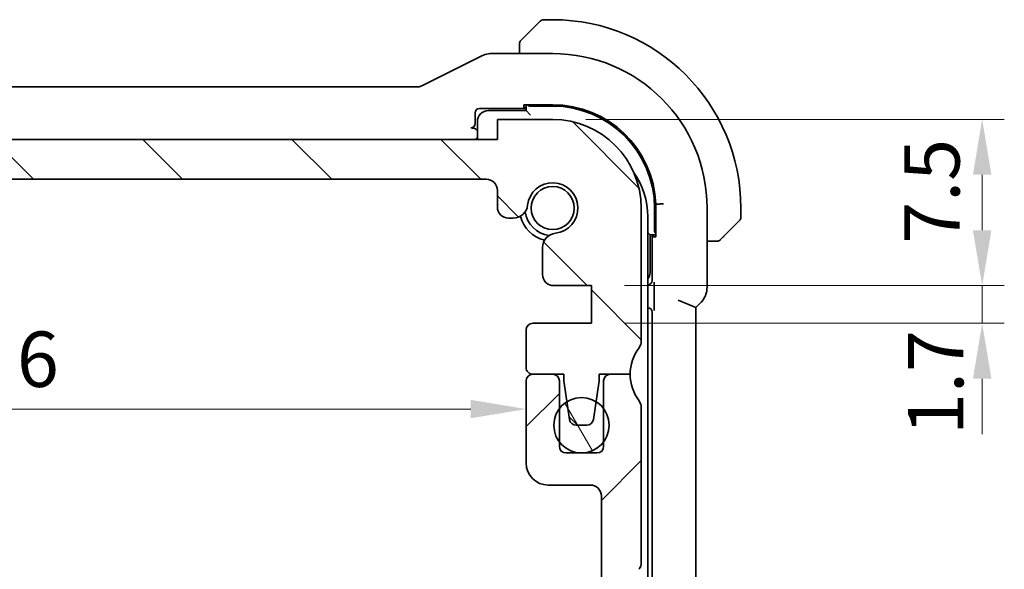
# Model space of a CAD drawing. Units: millimetres. Extents: x 0 to 2190, y 0 to 422.
# Drawn here: x 668 to 713, y 85 to 110 of the extents above; entities that cross this region are included whole.
import ezdxf

# ---------------------------------------------------------------- set-up
doc = ezdxf.new("R2010")
doc.units = ezdxf.units.MM
doc.layers.get('Defpoints').update_dxf_attribs({"lineweight": 25})
doc.layers.add('Dimension (ISO)', color=7, linetype='Continuous', lineweight=18)
doc.layers.add('Visible (ISO)', color=7, linetype='Continuous', lineweight=35)
doc.layers.add('Hatch (ISO)', color=1, linetype='Continuous', lineweight=18, true_color=0xff0000)
doc.styles.add('Note Text (TK)', font='MS PGothic.ttf')
doc.dimstyles.new('Default - Method 1b (TK)', dxfattribs={"dimtxt": 2.5, "dimasz": 2.5, "dimexe": 1, "dimexo": 1.5, "dimgap": 1, "dimtad": 1, "dimtoh": 1, "dimrnd": 1e-08, "dimdsep": 46, "dimtxsty": 'Note Text (TK)', "dimcen": 0.09, "dimdle": 5, "dimclrd": 100, "dimclre": 100, "dimclrt": 7, "dimadec": 1, "dimazin": 1, "dimtfac": 1, "dimtmove": 0, "dimatfit": 3, "dimfxl": 0, "dimtolj": 1, "dimlwd": -1, "dimlwe": -1, "dimarcsym": 0})

# ---------------------------------------------------------------- blocks, each defined once
blk = doc.blocks.new('*D30')
at = {"layer": 'Defpoints', "color": 0, "transparency": 16777216}
for p in [(692.449, 105.071), (711.847, 105.071), (694.199, 97.57)]:
    blk.add_point(p, dxfattribs=at)
at = {"layer": 'Dimension (ISO)', "color": 100, "transparency": 16777216}
for p, q in [((693.949, 105.071), (712.847, 105.071)), ((711.847, 100.07), (711.847, 102.571)), ((695.699, 97.57), (712.847, 97.57))]:
    blk.add_line(p, q, dxfattribs=at)
for points in [[(711.43, 102.571), (712.264, 102.571), (711.847, 105.071)], [(711.43, 100.07), (712.264, 100.07), (711.847, 97.57)]]:
    blk.add_solid(points, dxfattribs=at)
at = {"layer": 'Dimension (ISO)', "color": 7, "transparency": 16777216, "insert": (709.577, 99.458), "char_height": 2.5, "attachment_point": 4, "rotation": 90, "style": 'Note Text (TK)'}
blk.add_mtext('\\A1;7.5', dxfattribs=at)
blk = doc.blocks.new('*D31')
at = {"layer": 'Defpoints', "color": 0, "transparency": 16777216}
for p in [(694.199, 97.57), (694.199, 95.87), (711.847, 95.87)]:
    blk.add_point(p, dxfattribs=at)
at = {"layer": 'Dimension (ISO)', "color": 100, "transparency": 16777216}
for p, q in [((711.847, 100.07), (711.847, 102.57)), ((695.699, 97.57), (712.847, 97.57)), ((711.847, 97.57), (711.847, 95.87)), ((695.699, 95.87), (712.847, 95.87)), ((711.847, 93.37), (711.847, 90.87))]:
    blk.add_line(p, q, dxfattribs=at)
for points in [[(711.43, 100.07), (712.264, 100.07), (711.847, 97.57)], [(711.43, 93.37), (712.264, 93.37), (711.847, 95.87)]]:
    blk.add_solid(points, dxfattribs=at)
at = {"layer": 'Dimension (ISO)', "color": 7, "transparency": 16777216, "insert": (709.748, 90.831), "char_height": 2.5, "attachment_point": 4, "rotation": 90, "style": 'Note Text (TK)'}
blk.add_mtext('\\A1;1.7', dxfattribs=at)
blk = doc.blocks.new('*D38')
at = {"layer": 'Defpoints', "color": 0, "transparency": 16777216}
for p in [(691.249, 92.001), (641.649, 91.421), (691.249, 91.421)]:
    blk.add_point(p, dxfattribs=at)
at = {"layer": 'Dimension (ISO)', "color": 100, "transparency": 16777216}
blk.add_line((644.149, 92.001), (688.749, 92.001), dxfattribs=at)
for points in [[(644.149, 92.418), (644.149, 91.585), (641.649, 92.001)], [(688.749, 92.418), (688.749, 91.585), (691.249, 92.001)]]:
    blk.add_solid(points, dxfattribs=at)
at = {"layer": 'Dimension (ISO)', "color": 7, "transparency": 16777216, "insert": (663.516, 94.251), "char_height": 2.5, "attachment_point": 4, "style": 'Note Text (TK)'}
blk.add_mtext('\\A1;49.6', dxfattribs=at)

msp = doc.modelspace()

# ---------------------------------------------------------------- hatches: boundary and pattern name
at = {"layer": 'Hatch (ISO)'}
h = msp.add_hatch(dxfattribs=at)
h.set_pattern_fill('ANSI31', color=256, scale=38.1, angle=90.00021, style=0)
h.set_pattern_definition([(135.0002, (379.25, -12), (-3.367584, -3.36761), [])])
edge = h.paths.add_edge_path()
edge.add_line((689.949, 104.1709), (642.949, 104.1715))
edge.add_line((642.949, 104.1715), (642.949, 105.0715))
edge.add_line((642.949, 105.0715), (640.449, 105.0716))
edge.add_ellipse((640.449, 101.0716), major_axis=(0.0001, 4), ratio=1, start_angle=0, end_angle=90)
edge.add_line((636.449, 101.0716), (636.4489, 95.0716))
edge.add_ellipse((636.9489, 95.0716), major_axis=(-0.5, 0), ratio=1, start_angle=0, end_angle=36.8699)
edge.add_ellipse((634.9489, 93.5716), major_axis=(1.6, 1.2), ratio=1, start_angle=323.1301, end_angle=360, ccw=False)
edge.add_line((636.9489, 93.5716), (638.3489, 93.5716))
edge.add_line((638.3489, 93.5716), (638.3489, 93.2716))
edge.add_line((638.3489, 93.2716), (638.4897, 92.3329))
edge.add_line((638.4897, 92.3329), (638.6105, 91.5271))
edge.add_ellipse((638.9072, 91.5716), major_axis=(-0.2967, -0.0445), ratio=1, start_angle=0, end_angle=81.46923)
edge.add_line((638.9072, 91.2716), (639.3905, 91.2716))
edge.add_ellipse((639.3905, 91.5716), major_axis=(0, -0.3), ratio=1, start_angle=0, end_angle=81.46923)
edge.add_line((639.6872, 91.5271), (639.808, 92.3329))
edge.add_line((639.808, 92.3329), (639.9489, 93.2716))
edge.add_line((639.9489, 93.2716), (639.9489, 93.5716))
edge.add_line((639.9489, 93.5716), (641.3489, 93.5715))
edge.add_ellipse((641.3489, 93.8715), major_axis=(0, -0.3), ratio=1, start_angle=0, end_angle=90)
edge.add_line((641.6489, 93.8715), (641.6489, 95.5712))
edge.add_ellipse((641.3489, 95.5712), major_axis=(0.3, 0), ratio=1, start_angle=0, end_angle=90)
edge.add_line((641.3489, 95.8712), (638.6989, 95.8712))
edge.add_line((638.6989, 95.8712), (638.6989, 97.5712))
edge.add_line((638.6989, 97.5712), (640.4029, 97.5712))
edge.add_ellipse((640.4029, 98.0712), major_axis=(0, -0.5), ratio=1, start_angle=0, end_angle=90.00163)
edge.add_line((640.9029, 98.0712), (640.9029, 99.2916))
edge.add_ellipse((640.2529, 99.2916), major_axis=(0.65, 0), ratio=1, start_angle=0, end_angle=83.70755)
edge.add_ellipse((640.4491, 101.0708), major_axis=(-0.1249, -1.1331), ratio=1, start_angle=102.5849, end_angle=360, ccw=False)
edge.add_ellipse((642.2283, 101.267), major_axis=(-0.6461, -0.0713), ratio=1, start_angle=0, end_angle=83.70755)
edge.add_line((642.2283, 100.617), (642.4491, 100.617))
edge.add_ellipse((642.4491, 101.117), major_axis=(0, -0.5), ratio=1, start_angle=0, end_angle=90)
edge.add_line((642.9491, 101.117), (642.9491, 101.8715))
edge.add_ellipse((643.4491, 101.8715), major_axis=(-0.5, 0), ratio=1, start_angle=269.99837, end_angle=360, ccw=False)
edge.add_line((643.4491, 102.3715), (689.449, 102.3709))
edge.add_ellipse((689.449, 101.8709), major_axis=(0, 0.5), ratio=1, start_angle=270, end_angle=360, ccw=False)
edge.add_line((689.949, 101.8709), (689.949, 101.117))
edge.add_ellipse((690.449, 101.117), major_axis=(-0.5, 0), ratio=1, start_angle=0, end_angle=90)
edge.add_line((690.449, 100.617), (690.6698, 100.617))
edge.add_ellipse((690.6698, 101.267), major_axis=(0, -0.65), ratio=1, start_angle=0, end_angle=83.70755)
edge.add_ellipse((692.449, 101.0708), major_axis=(-1.1331, 0.125), ratio=1, start_angle=102.5849, end_angle=360, ccw=False)
edge.add_ellipse((692.6451, 99.2916), major_axis=(-0.0712, 0.6461), ratio=1, start_angle=0, end_angle=83.70755)
edge.add_line((691.9951, 99.2916), (691.9951, 98.0705))
edge.add_ellipse((692.4951, 98.0705), major_axis=(-0.5, 0), ratio=1, start_angle=0, end_angle=90)
edge.add_line((692.4951, 97.5705), (694.1989, 97.5705))
edge.add_line((694.1989, 97.5705), (694.1989, 95.8705))
edge.add_line((694.1989, 95.8705), (691.5489, 95.8705))
edge.add_ellipse((691.5489, 95.5705), major_axis=(0, 0.3), ratio=1, start_angle=0, end_angle=90)
edge.add_line((691.2489, 95.5705), (691.2489, 93.8708))
edge.add_ellipse((691.5489, 93.8708), major_axis=(-0.3, 0), ratio=1, start_angle=0, end_angle=90)
edge.add_line((691.5489, 93.5708), (692.9489, 93.5708))
edge.add_line((692.9489, 93.5708), (692.9489, 93.2708))
edge.add_line((692.9489, 93.2708), (693.0896, 92.3325))
edge.add_line((693.0896, 92.3325), (693.2105, 91.5263))
edge.add_ellipse((693.5072, 91.5708), major_axis=(-0.2967, -0.0445), ratio=1, start_angle=0, end_angle=81.46923)
edge.add_line((693.5072, 91.2708), (693.9905, 91.2708))
edge.add_ellipse((693.9905, 91.5708), major_axis=(0, -0.3), ratio=1, start_angle=0, end_angle=81.46923)
edge.add_line((694.2872, 91.5263), (694.4082, 92.333))
edge.add_line((694.4082, 92.333), (694.5489, 93.2708))
edge.add_line((694.5489, 93.2708), (694.5489, 93.5708))
edge.add_line((694.5489, 93.5708), (695.0443, 93.5708))
edge.add_line((695.0443, 93.5708), (695.9489, 93.5708))
edge.add_ellipse((697.9489, 93.5707), major_axis=(-2, 0), ratio=1, start_angle=359.99857, end_angle=360, ccw=False)
edge.add_ellipse((697.9489, 93.5707), major_axis=(-2, 0.0001), ratio=1, start_angle=323.13153, end_angle=360, ccw=False)
edge.add_ellipse((695.9489, 95.0708), major_axis=(0.4, -0.3), ratio=1, start_angle=0, end_angle=36.8699)
edge.add_line((696.4489, 95.0708), (696.449, 101.0708))
edge.add_ellipse((692.449, 101.0708), major_axis=(4, -0.0001), ratio=1, start_angle=0, end_angle=90)
edge.add_line((692.449, 105.0708), (689.949, 105.0709))
edge.add_line((689.949, 105.0709), (689.949, 104.1709))
h = msp.add_hatch(dxfattribs=at)
h.set_pattern_fill('ANSI31', color=256, scale=38.1, style=0)
h.set_pattern_definition([(45, (379.25, -12), (-3.367596, 3.367596), [])])
edge = h.paths.add_edge_path()
edge.add_line((696.449, 85.0708), (696.449, 92.0708))
edge.add_ellipse((695.949, 92.0708), major_axis=(0.5, 0), ratio=1, start_angle=0, end_angle=36.8699)
edge.add_ellipse((697.949, 93.5708), major_axis=(-1.6, -1.2), ratio=1, start_angle=323.1301, end_angle=360, ccw=False)
edge.add_line((695.949, 93.5708), (695.9489, 93.5708))
edge.add_line((695.9489, 93.5708), (695.049, 93.5708))
edge.add_ellipse((695.049, 93.2708), major_axis=(0, 0.3), ratio=1, start_angle=0, end_angle=0.89884)
edge.add_ellipse((695.049, 93.2708), major_axis=(-0.0047, 0.3), ratio=1, start_angle=0, end_angle=89.10116)
edge.add_line((694.749, 93.2708), (694.749, 92.0212))
edge.add_line((694.749, 92.0212), (694.749, 90.5204))
edge.add_line((694.749, 90.5204), (694.749, 90.3208))
edge.add_ellipse((694.449, 90.3208), major_axis=(0.3, 0), ratio=1, start_angle=270, end_angle=360, ccw=False)
edge.add_line((694.449, 90.0208), (693.7562, 90.0208))
edge.add_line((693.7562, 90.0208), (693.7424, 90.0208))
edge.add_line((693.7424, 90.0208), (693.049, 90.0208))
edge.add_ellipse((693.049, 90.3208), major_axis=(0, -0.3), ratio=1, start_angle=270, end_angle=360, ccw=False)
edge.add_line((692.749, 90.3208), (692.749, 90.5212))
edge.add_line((692.749, 90.5212), (692.749, 92.0204))
edge.add_line((692.749, 92.0204), (692.749, 93.2708))
edge.add_ellipse((692.449, 93.2708), major_axis=(0.3, 0), ratio=1, start_angle=0, end_angle=90)
edge.add_line((692.449, 93.5708), (691.5489, 93.5708))
edge.add_ellipse((691.549, 93.2708), major_axis=(0, 0.3), ratio=1, start_angle=0, end_angle=89.99614)
edge.add_line((691.249, 93.2708), (691.249, 89.5708))
edge.add_ellipse((692.249, 89.5708), major_axis=(-1, 0), ratio=1, start_angle=0, end_angle=90)
edge.add_line((692.249, 88.5708), (694.149, 88.5708))
edge.add_ellipse((694.149, 88.0708), major_axis=(0, 0.5), ratio=1, start_angle=269.99768, end_angle=360, ccw=False)
edge.add_line((694.649, 88.0708), (694.649, 84.236))
edge.add_ellipse((694.149, 84.236), major_axis=(0.5, 0), ratio=1, start_angle=274, end_angle=360, ccw=False)
edge.add_line((694.1839, 83.7372), (692.2742, 83.6037))
edge.add_ellipse((692.2952, 83.3044), major_axis=(-0.0209, 0.2993), ratio=1, start_angle=0, end_angle=86.00007)
edge.add_line((691.9952, 83.3044), (691.9952, 82.3547))
edge.add_ellipse((692.2952, 82.3547), major_axis=(-0.3, 0), ratio=1, start_angle=0, end_angle=85.99993)
edge.add_line((692.2742, 82.0554), (694.199, 81.9208))
edge.add_line((694.199, 81.9208), (694.199, 80.2208))
edge.add_line((694.199, 80.2208), (692.2742, 80.0862))
edge.add_ellipse((692.2952, 79.787), major_axis=(-0.0209, 0.2993), ratio=1, start_angle=0, end_angle=86)
edge.add_line((691.9952, 79.787), (691.9952, 78.8547))
edge.add_ellipse((692.2952, 78.8547), major_axis=(-0.3, 0), ratio=1, start_angle=0, end_angle=86)
edge.add_line((692.2742, 78.5554), (694.199, 78.4208))
edge.add_line((694.199, 78.4208), (694.199, 76.7208))
edge.add_line((694.199, 76.7208), (692.2742, 76.5862))
edge.add_ellipse((692.2952, 76.287), major_axis=(-0.0209, 0.2993), ratio=1, start_angle=0, end_angle=85.99992)
edge.add_line((691.9952, 76.287), (691.9952, 75.85))
edge.add_ellipse((692.6452, 75.85), major_axis=(-0.65, 0), ratio=1, start_angle=0, end_angle=83.70723)
edge.add_ellipse((692.449, 74.0708), major_axis=(0.1249, 1.1331), ratio=1, start_angle=102.5849, end_angle=360, ccw=False)
edge.add_ellipse((690.6698, 73.8746), major_axis=(0.6461, 0.0712), ratio=1, start_angle=0, end_angle=83.70755)
edge.add_line((690.6698, 74.5246), (690.449, 74.5246))
edge.add_ellipse((690.449, 74.0246), major_axis=(0, 0.5), ratio=1, start_angle=0, end_angle=90)
edge.add_line((689.949, 74.0246), (689.949, 73.2708))
edge.add_ellipse((689.449, 73.2708), major_axis=(0.5, 0), ratio=1, start_angle=270, end_angle=360, ccw=False)
edge.add_line((689.449, 72.7708), (643.449, 72.7708))
edge.add_ellipse((643.449, 73.2708), major_axis=(0, -0.5), ratio=1, start_angle=270, end_angle=360, ccw=False)
edge.add_line((642.949, 73.2708), (642.949, 74.0246))
edge.add_ellipse((642.449, 74.0246), major_axis=(0.5, 0), ratio=1, start_angle=0, end_angle=90)
edge.add_line((642.449, 74.5246), (642.2282, 74.5246))
edge.add_ellipse((642.2282, 73.8746), major_axis=(0, 0.65), ratio=1, start_angle=0, end_angle=83.70755)
edge.add_ellipse((640.449, 74.0708), major_axis=(1.1331, -0.1249), ratio=1, start_angle=102.5849, end_angle=360, ccw=False)
edge.add_ellipse((640.2528, 75.85), major_axis=(0.0712, -0.6461), ratio=1, start_angle=0, end_angle=83.70754)
edge.add_line((640.9028, 75.85), (640.9028, 76.287))
edge.add_ellipse((640.6028, 76.287), major_axis=(0.3, 0), ratio=1, start_angle=0, end_angle=85.99992)
edge.add_line((640.6237, 76.5862), (638.699, 76.7208))
edge.add_line((638.699, 76.7208), (638.699, 78.4208))
edge.add_line((638.699, 78.4208), (640.6237, 78.5554))
edge.add_ellipse((640.6028, 78.8547), major_axis=(0.0209, -0.2993), ratio=1, start_angle=0, end_angle=86)
edge.add_line((640.9028, 78.8547), (640.9028, 79.787))
edge.add_ellipse((640.6028, 79.787), major_axis=(0.3, 0), ratio=1, start_angle=0, end_angle=86)
edge.add_line((640.6237, 80.0862), (638.699, 80.2208))
edge.add_line((638.699, 80.2208), (638.699, 81.9208))
edge.add_line((638.699, 81.9208), (640.6237, 82.0554))
edge.add_ellipse((640.6028, 82.3547), major_axis=(0.0209, -0.2993), ratio=1, start_angle=0, end_angle=85.99993)
edge.add_line((640.9028, 82.3547), (640.9028, 83.3044))
edge.add_ellipse((640.6028, 83.3044), major_axis=(0.3, 0), ratio=1, start_angle=0, end_angle=86.00007)
edge.add_line((640.6237, 83.6037), (638.7141, 83.7372))
edge.add_ellipse((638.749, 84.236), major_axis=(-0.0349, -0.4988), ratio=1, start_angle=274, end_angle=360, ccw=False)
edge.add_line((638.249, 84.236), (638.249, 88.0708))
edge.add_ellipse((638.749, 88.0708), major_axis=(-0.5, 0), ratio=1, start_angle=270, end_angle=360, ccw=False)
edge.add_line((638.749, 88.5708), (640.649, 88.5708))
edge.add_ellipse((640.649, 89.5708), major_axis=(0, -1), ratio=1, start_angle=0, end_angle=90.00118)
edge.add_line((641.649, 89.5708), (641.649, 93.2708))
edge.add_ellipse((641.349, 93.2708), major_axis=(0.3, 0), ratio=1, start_angle=0, end_angle=89.99614)
edge.add_line((641.349, 93.5708), (640.449, 93.5708))
edge.add_ellipse((640.449, 93.2708), major_axis=(0, 0.3), ratio=1, start_angle=0, end_angle=90)
edge.add_line((640.149, 93.2708), (640.149, 92.0206))
edge.add_line((640.149, 92.0206), (640.149, 90.521))
edge.add_line((640.149, 90.521), (640.149, 90.3208))
edge.add_ellipse((639.849, 90.3208), major_axis=(0.3, 0), ratio=1, start_angle=270, end_angle=360, ccw=False)
edge.add_line((639.849, 90.0208), (639.1558, 90.0208))
edge.add_line((639.1558, 90.0208), (639.1418, 90.0208))
edge.add_line((639.1418, 90.0208), (638.449, 90.0208))
edge.add_ellipse((638.449, 90.3208), major_axis=(0, -0.3), ratio=1, start_angle=270, end_angle=360, ccw=False)
edge.add_line((638.149, 90.3208), (638.149, 90.5206))
edge.add_line((638.149, 90.5206), (638.149, 92.021))
edge.add_line((638.149, 92.021), (638.149, 93.2708))
edge.add_ellipse((637.849, 93.2708), major_axis=(0.3, 0), ratio=1, start_angle=0, end_angle=90)
edge.add_line((637.849, 93.5708), (636.949, 93.5708))
edge.add_ellipse((634.949, 93.5708), major_axis=(2, 0), ratio=1, start_angle=323.13009, end_angle=360, ccw=False)
edge.add_ellipse((636.949, 92.0708), major_axis=(-0.4, 0.3), ratio=1, start_angle=0, end_angle=36.8699)
edge.add_line((636.449, 92.0708), (636.449, 85.0708))
edge.add_ellipse((636.949, 85.0708), major_axis=(-0.5, 0), ratio=1, start_angle=0, end_angle=36.8699)
edge.add_ellipse((634.949, 83.5708), major_axis=(1.6, 1.2), ratio=1, start_angle=286.2602, end_angle=360, ccw=False)
edge.add_ellipse((636.949, 82.0708), major_axis=(-0.4, 0.3), ratio=1, start_angle=0, end_angle=36.8699)
edge.add_line((636.449, 82.0708), (636.449, 81.5708))
edge.add_ellipse((636.949, 81.5708), major_axis=(-0.5, 0), ratio=1, start_angle=0, end_angle=36.8699)
edge.add_ellipse((634.949, 80.0708), major_axis=(1.6, 1.2), ratio=1, start_angle=286.2602, end_angle=360, ccw=False)
edge.add_ellipse((636.949, 78.5708), major_axis=(-0.4, 0.3), ratio=1, start_angle=0, end_angle=36.8699)
edge.add_line((636.449, 78.5708), (636.449, 78.0708))
edge.add_ellipse((636.949, 78.0708), major_axis=(-0.5, 0), ratio=1, start_angle=0, end_angle=36.8699)
edge.add_ellipse((634.949, 76.5708), major_axis=(1.6, 1.2), ratio=1, start_angle=286.2602, end_angle=360, ccw=False)
edge.add_ellipse((636.949, 75.0708), major_axis=(-0.4, 0.3), ratio=1, start_angle=0, end_angle=36.8699)
edge.add_line((636.449, 75.0708), (636.449, 74.0708))
edge.add_ellipse((640.449, 74.0708), major_axis=(-4, 0), ratio=1, start_angle=0, end_angle=90)
edge.add_line((640.449, 70.0708), (642.949, 70.0708))
edge.add_line((642.949, 70.0708), (642.949, 70.9708))
edge.add_line((642.949, 70.9708), (689.949, 70.9708))
edge.add_line((689.949, 70.9708), (689.949, 70.0708))
edge.add_line((689.949, 70.0708), (692.449, 70.0708))
edge.add_ellipse((692.449, 74.0708), major_axis=(0, -4), ratio=1, start_angle=0, end_angle=90)
edge.add_line((696.449, 74.0708), (696.449, 75.0708))
edge.add_ellipse((695.949, 75.0708), major_axis=(0.5, 0), ratio=1, start_angle=0, end_angle=36.8699)
edge.add_ellipse((697.949, 76.5708), major_axis=(-1.6, -1.2), ratio=1, start_angle=286.2602, end_angle=360, ccw=False)
edge.add_ellipse((695.949, 78.0708), major_axis=(0.4, -0.3), ratio=1, start_angle=0, end_angle=36.8699)
edge.add_line((696.449, 78.0708), (696.449, 78.5708))
edge.add_ellipse((695.949, 78.5708), major_axis=(0.5, 0), ratio=1, start_angle=0, end_angle=36.8699)
edge.add_ellipse((697.949, 80.0708), major_axis=(-1.6, -1.2), ratio=1, start_angle=286.2602, end_angle=360, ccw=False)
edge.add_ellipse((695.949, 81.5708), major_axis=(0.4, -0.3), ratio=1, start_angle=0, end_angle=36.8699)
edge.add_line((696.449, 81.5708), (696.449, 82.0708))
edge.add_ellipse((695.949, 82.0708), major_axis=(0.5, 0), ratio=1, start_angle=0, end_angle=36.8699)
edge.add_ellipse((697.949, 83.5708), major_axis=(-1.6, -1.2), ratio=1, start_angle=286.2602, end_angle=360, ccw=False)
edge.add_ellipse((695.949, 85.0708), major_axis=(0.4, -0.3), ratio=1, start_angle=0, end_angle=36.8699)
h = msp.add_hatch(dxfattribs=at)
h.set_pattern_fill('ANSI31', color=256, scale=38.1, angle=75.00018, style=0)
h.set_pattern_definition([(120.0002, (379.25, -12), (-4.12444, -2.38126), [])])
edge = h.paths.add_edge_path()
edge.add_ellipse((693.7493, 91.2708), major_axis=(-1.25, 0), ratio=1, start_angle=0, end_angle=36.84493)
edge.add_ellipse((693.7493, 91.2708), major_axis=(-1.0003, -0.7496), ratio=1, start_angle=0, end_angle=52.83725)
edge.add_ellipse((693.7493, 91.2708), major_axis=(-0.0069, -1.25), ratio=1, start_angle=0, end_angle=0.634)
edge.add_ellipse((693.7493, 91.2708), major_axis=(0.0069, -1.25), ratio=1, start_angle=0, end_angle=52.78896)
edge.add_ellipse((693.7493, 91.2708), major_axis=(0.9997, -0.7504), ratio=1, start_angle=0, end_angle=73.78807)
edge.add_ellipse((693.7493, 91.2708), major_axis=(0.9997, 0.7504), ratio=1, start_angle=0, end_angle=21.29505)
edge.add_ellipse((693.7493, 91.2708), major_axis=(0.6589, 1.0622), ratio=1, start_angle=0, end_angle=63.66515)
edge.add_ellipse((693.7493, 91.2708), major_axis=(-0.6597, 1.0617), ratio=1, start_angle=0, end_angle=21.30002)
edge.add_ellipse((693.7493, 91.2708), major_axis=(-1.0003, 0.7496), ratio=1, start_angle=0, end_angle=36.84656)

# ---------------------------------------------------------------- linework, layer by layer
at = {"layer": 'Visible (ISO)'}
for p, q in [((691.1968, 108.8185), (691.8905, 109.5122)), ((692.4491, 109.5708), (692.0319, 109.5708)), ((690.9491, 108.3164), (690.9491, 108.0424)), ((689.2447, 107.9368), (686.5612, 106.5951)), ((692.4491, 108.0424), (689.6918, 108.0424)), ((686.3379, 106.5424), (646.5602, 106.5424)), ((689.1489, 105.5708), (691.2491, 105.5708)), ((691.2491, 105.4708), (689.5491, 105.4708)), ((691.1491, 105.6092), (691.1491, 105.7349)), ((691.1491, 105.7349), (692.4491, 105.7349)), ((691.2491, 105.6092), (691.1491, 105.6092)), ((691.2491, 105.7349), (691.2491, 105.4708)), ((691.4491, 105.2708), (691.2491, 105.4708)), ((691.4491, 105.6708), (692.4491, 105.6708)), ((688.9491, 104.8847), (688.9491, 105.3709)), ((689.0491, 104.9708), (689.0491, 104.1709)), ((692.449, 105.0708), (689.949, 105.0709)), ((689.949, 105.0709), (689.949, 104.1709)), ((688.8001, 104.6848), (688.7492, 104.6848)), ((689.949, 104.1709), (642.949, 104.1715)), ((643.4491, 102.3715), (689.449, 102.3709)), ((689.949, 101.8709), (689.949, 101.117)), ((696.4489, 95.0708), (696.449, 101.0708)), ((697.0491, 101.0708), (697.0491, 100.0708)), ((697.2566, 101.2541), (697.1097, 101.2513)), ((697.1097, 101.2513), (697.1097, 99.7708)), ((699.4206, 97.4968), (699.4206, 101.0708)), ((700.9491, 100.6537), (700.9491, 101.0708)), ((690.449, 100.617), (690.6698, 100.617)), ((696.749, 74.471), (696.749, 100.6708)), ((700.8905, 100.5122), (700.1968, 99.8185)), ((696.8491, 99.8708), (696.749, 99.9709)), ((696.8491, 99.8708), (697.1097, 99.8708)), ((696.8491, 98.1708), (696.8491, 99.8708)), ((696.9456, 99.8708), (696.9456, 97.8091)), ((696.984, 99.7708), (696.984, 99.8708)), ((697.1097, 99.7708), (696.984, 99.7708)), ((691.9951, 99.2916), (691.9951, 98.0705)), ((699.4206, 99.5708), (699.6947, 99.5708)), ((692.4951, 97.5705), (694.1989, 97.5705)), ((694.1989, 97.5705), (694.1989, 95.8705)), ((697.0364, 97.383), (697.0364, 96.7936)), ((696.749, 96.5708), (696.7492, 96.5708)), ((698.1206, 96.914), (698.9206, 96.5826)), ((698.9206, 96.5826), (699.1278, 96.7897)), ((698.9206, 78.559), (698.9206, 96.5826)), ((696.9491, 96.3709), (696.9491, 78.7707)), ((694.1989, 95.8705), (691.5489, 95.8705)), ((691.2489, 95.5705), (691.2489, 93.8708)), ((692.449, 93.5708), (691.5489, 93.5708)), ((691.5489, 93.5708), (692.9489, 93.5708)), ((692.9489, 93.5708), (692.9489, 93.2708)), ((694.5489, 93.2708), (694.5489, 93.5708)), ((694.5489, 93.5708), (695.9489, 93.5708)), ((695.949, 93.5708), (695.049, 93.5708)), ((691.249, 93.2708), (691.249, 89.5708)), ((692.749, 90.3208), (692.749, 93.2708)), ((692.9489, 93.2708), (693.2105, 91.5263)), ((694.2872, 91.5263), (694.5489, 93.2708)), ((694.749, 93.2708), (694.749, 90.3208)), ((696.449, 85.0708), (696.449, 92.0708)), ((693.5072, 91.2708), (693.9905, 91.2708)), ((694.449, 90.0208), (693.049, 90.0208)), ((692.249, 88.5708), (694.149, 88.5708)), ((694.649, 88.0708), (694.649, 84.236))]:
    msp.add_line(p, q, dxfattribs=at)
for centre, radius in [((692.4491, 101.0708), 0.9739), ((693.7493, 91.2708), 1.25)]:
    msp.add_circle(centre, radius, dxfattribs=at)
for centre, radius, start, end in [((692.0319, 109.3708), 0.2, 90, 135), ((692.4491, 101.0708), 8.5, 0, 90), ((691.1491, 108.488), 0.2, 157.5, 180), ((691.1491, 108.488), 0.2, 135, 157.42191), ((692.4491, 101.0708), 6.9716, 0, 90), ((689.5491, 104.9708), 0.5, 90, 180), ((692.4491, 101.0708), 4.6641, 2.21728, 90), ((692.4491, 101.0708), 4.6, 0, 90), ((692.449, 101.0708), 4, 359.99918, 89.99918), ((689.449, 101.8709), 0.5, 359.99918, 89.99918), ((693.249, 100.6708), 3.5, 0, 35.32263), ((692.449, 101.0708), 1.14, 276.29164, 173.70673), ((690.449, 101.117), 0.5, 179.99918, 269.99918), ((690.6698, 101.267), 0.65, 269.99918, 353.70673), ((692.449, 101.0708), 1.5, 194.15578, 255.84259), ((692.4491, 101.0708), 1.25, 187.59399, 262.3959), ((700.7491, 100.6537), 0.2, 315, 0), ((692.6451, 99.2916), 0.65, 96.29164, 179.99918), ((699.8662, 99.7708), 0.2, 292.5, 315), ((699.8662, 99.7708), 0.2, 270, 292.5), ((692.4951, 98.0705), 0.5, 179.99918, 269.99918), ((696.3491, 98.1708), 0.5, 323.11326, 0), ((691.5489, 95.5705), 0.3, 89.99918, 179.99918), ((697.9489, 93.5707), 2, 143.12929, 179.99918), ((695.9489, 95.0708), 0.5, 323.12929, 359.99918), ((691.5489, 93.8708), 0.3, 179.99918, 269.99918), ((691.549, 93.2708), 0.3, 90.00386, 180), ((692.449, 93.2708), 0.3, 0, 90), ((695.049, 93.2708), 0.3, 90, 180), ((697.949, 93.5708), 2, 180, 216.8699), ((695.949, 92.0708), 0.5, 0, 36.8699), ((693.5072, 91.5708), 0.3, 188.52995, 269.99918), ((693.9905, 91.5708), 0.3, 269.99918, 351.46842), ((693.049, 90.3208), 0.3, 180, 270), ((694.449, 90.3208), 0.3, 270, 0), ((692.249, 89.5708), 1, 180, 270), ((694.149, 88.0708), 0.5, 0, 90.00232), ((695.949, 85.0708), 0.5, 323.1301, 0)]:
    msp.add_arc(centre, radius, start, end, dxfattribs=at)
for centre, major_axis, ratio, start_param, end_param in [((689.1492, 105.3707), (-0.1416, 0.1416), 0.9987828, 5.4983961, 7.0679745), ((691.4491, 105.864), (-0.2, 0), 0.9656888, 0.731477, 1.5707963), ((688.7489, 104.8849), (0.1416, -0.1416), 0.9987828, 5.4983961, 7.0679745), ((689.1422, 104.0777), (0.1861, 0.0771), 0.9518333, 1.6796588, 2.227651), ((697.2422, 100.0708), (0, -0.2), 0.9656888, 4.712389, 5.527139), ((696.7454, 97.8094), (0.1416, -0.1416), 0.9987828, 5.5147971, 7.0679745), ((696.7489, 96.3707), (0.1416, 0.1416), 0.9987828, 5.4983961, 7.0679745)]:
    msp.add_ellipse(centre, major_axis=major_axis, ratio=ratio, start_param=start_param, end_param=end_param, dxfattribs=at)
for points, knots in [([(691.0612, 108.683), (691.0556, 108.6774), (691.0502, 108.672), (691.0452, 108.6669), (691.0402, 108.662), (691.0356, 108.6574), (691.0315, 108.6533), (691.0274, 108.6492), (691.0239, 108.6456), (691.0209, 108.6426), (691.0179, 108.6396), (691.0155, 108.6373), (691.0137, 108.6354), (691.012, 108.6337), (691.0108, 108.6325), (691.0099, 108.6316), (691.0088, 108.6306), (691.0082, 108.6299), (691.0079, 108.6296), (691.0076, 108.6294), (691.0076, 108.6294), (691.0076, 108.6294)], [0.5, 0.5, 0.5, 0.5, 0.57172447, 0.57172447, 0.57172447, 0.6426242, 0.6426242, 0.6426242, 0.71336021, 0.71336021, 0.71336021, 0.78457822, 0.78457822, 0.78457822, 0.85049403, 0.85049403, 0.85049403, 0.92879556, 0.92879556, 0.92879556, 1, 1, 1, 1]), ([(691.1968, 108.8185), (691.1911, 108.8129), (691.1855, 108.8072), (691.1795, 108.8013), (691.1736, 108.7953), (691.1673, 108.7891), (691.1607, 108.7825), (691.1542, 108.776), (691.1474, 108.7691), (691.1404, 108.7621), (691.1334, 108.7551), (691.1263, 108.748), (691.1192, 108.741), (691.1121, 108.7339), (691.1052, 108.7269), (691.0984, 108.7202), (691.0917, 108.7135), (691.0852, 108.707), (691.079, 108.7008), (691.0728, 108.6946), (691.0669, 108.6886), (691.0612, 108.683)], [0, 0, 0, 0, 0.071275, 0.071275, 0.071275, 0.14246065, 0.14246065, 0.14246065, 0.21364074, 0.21364074, 0.21364074, 0.28489899, 0.28489899, 0.28489899, 0.35632005, 0.35632005, 0.35632005, 0.42799051, 0.42799051, 0.42799051, 0.5, 0.5, 0.5, 0.5]), ([(690.9491, 108.488), (690.9491, 108.488), (690.9491, 108.488), (690.9491, 108.4877), (690.9491, 108.4875), (690.9491, 108.4871), (690.9491, 108.4863), (690.9491, 108.4855), (690.9491, 108.4843), (690.9491, 108.4827), (690.9491, 108.4812), (690.9491, 108.4792), (690.9491, 108.4768), (690.9491, 108.4743), (690.9491, 108.4714), (690.9491, 108.4681), (690.9491, 108.4648), (690.9491, 108.461), (690.9491, 108.4569), (690.9491, 108.4526), (690.9491, 108.448), (690.9491, 108.4431)], [0, 0, 0, 0, 0.07187067, 0.07187067, 0.07187067, 0.14250295, 0.14250295, 0.14250295, 0.21256871, 0.21256871, 0.21256871, 0.28268769, 0.28268769, 0.28268769, 0.35348445, 0.35348445, 0.35348445, 0.42564648, 0.42564648, 0.42564648, 0.5, 0.5, 0.5, 0.5]), ([(690.9491, 108.4431), (690.9491, 108.4373), (690.9491, 108.431), (690.9491, 108.4243), (690.9491, 108.4176), (690.9491, 108.4106), (690.9491, 108.4033), (690.9491, 108.3962), (690.9491, 108.3888), (690.9491, 108.3814), (690.9491, 108.374), (690.9491, 108.3667), (690.9491, 108.3593), (690.9491, 108.3577), (690.9491, 108.356), (690.9491, 108.3544), (690.9491, 108.3487), (690.9491, 108.343), (690.9491, 108.3373), (690.9491, 108.3302), (690.9491, 108.3232), (690.9491, 108.3164)], [0.5, 0.5, 0.5, 0.5, 0.58502424, 0.58502424, 0.58502424, 0.66947181, 0.66947181, 0.66947181, 0.75324782, 0.75324782, 0.75324782, 0.83626522, 0.83626522, 0.83626522, 0.85443497, 0.85443497, 0.85443497, 0.91835525, 0.91835525, 0.91835525, 1, 1, 1, 1]), ([(689.2447, 107.9368), (689.3398, 107.9844), (689.4439, 108.0168), (689.5963, 108.0389), (689.6441, 108.0424), (689.6918, 108.0424)], [0, 0, 0, 0, 0.031897594, 0.031897594, 0.04620725, 0.04620725, 0.04620725, 0.04620725]), ([(686.3379, 106.5424), (686.391, 106.5424), (686.4448, 106.5512), (686.5178, 106.5753), (686.5399, 106.5844), (686.5612, 106.5951)], [0, 0, 0, 0, 0.015932344, 0.015932344, 0.02307092, 0.02307092, 0.02307092, 0.02307092]), ([(689.0491, 104.5788), (689.0318, 104.5931), (689.0138, 104.6069), (688.9409, 104.6552), (688.8968, 104.6696), (688.8453, 104.6818), (688.8228, 104.6848), (688.8003, 104.6848)], [-0.018996842, -0.018996842, -0.018996842, -0.018996842, -0.015854482, -0.015854482, -0.006763457, -0.006763457, 0, 0, 0, 0]), ([(697.4565, 101.2579), (697.4556, 101.2578), (697.4548, 101.2578), (697.4279, 101.2573), (697.4021, 101.2568), (697.3542, 101.2559), (697.3324, 101.2555), (697.2959, 101.2548), (697.2814, 101.2546), (697.2625, 101.2542), (697.2574, 101.2541), (697.2566, 101.2541)], [-0.000259219, -0.000259219, -0.000259219, -0.000259219, 0, 0, 0.007815532, 0.007815532, 0.015630358, 0.015630358, 0.02344374, 0.02344374, 0.030559035, 0.030559035, 0.030559035, 0.030559035]), ([(700.0076, 99.6294), (700.0077, 99.6294), (700.0078, 99.6295), (700.0106, 99.6324), (700.0135, 99.6352), (700.019, 99.6408), (700.0274, 99.6491), (700.0363, 99.658), (700.0482, 99.6699), (700.0607, 99.6825)], [0, 0, 0, 0, 0.16464555, 0.16464555, 0.16464555, 0.3268563, 0.3268563, 0.3268563, 0.5, 0.5, 0.5, 0.5]), ([(700.0607, 99.6825), (700.0687, 99.6905), (700.0774, 99.6991), (700.0867, 99.7084), (700.0958, 99.7175), (700.1055, 99.7272), (700.1156, 99.7374), (700.1251, 99.7469), (700.1348, 99.7565), (700.1441, 99.7659), (700.1536, 99.7754), (700.1629, 99.7846), (700.1717, 99.7934), (700.1805, 99.8022), (700.1889, 99.8106), (700.1968, 99.8185)], [0.5, 0.5, 0.5, 0.5, 0.60524772, 0.60524772, 0.60524772, 0.707891, 0.707891, 0.707891, 0.80414857, 0.80414857, 0.80414857, 0.90207429, 0.90207429, 0.90207429, 1, 1, 1, 1]), ([(699.6947, 99.5708), (699.7027, 99.5708), (699.7109, 99.5708), (699.7196, 99.5708), (699.7281, 99.5708), (699.737, 99.5708), (699.7461, 99.5708), (699.7551, 99.5708), (699.7642, 99.5708), (699.773, 99.5708), (699.782, 99.5708), (699.7906, 99.5708), (699.7985, 99.5708), (699.8067, 99.5708), (699.8142, 99.5708), (699.821, 99.5708)], [0, 0, 0, 0, 0.10026775, 0.10026775, 0.10026775, 0.19847065, 0.19847065, 0.19847065, 0.29651622, 0.29651622, 0.29651622, 0.39628078, 0.39628078, 0.39628078, 0.5, 0.5, 0.5, 0.5]), ([(699.821, 99.5708), (699.8325, 99.5708), (699.8423, 99.5708), (699.8496, 99.5708), (699.8567, 99.5708), (699.8613, 99.5708), (699.8637, 99.5708), (699.864, 99.5708), (699.8642, 99.5708), (699.8645, 99.5708), (699.8661, 99.5708), (699.8662, 99.5708), (699.8662, 99.5708)], [0.5, 0.5, 0.5, 0.5, 0.6699894, 0.6699894, 0.6699894, 0.83656608, 0.83656608, 0.83656608, 0.85622576, 0.85622576, 0.85622576, 1, 1, 1, 1]), ([(697.0296, 97.7251), (697.0296, 97.7247), (697.0296, 97.7244), (697.0312, 97.6794), (697.0328, 97.633), (697.0347, 97.55), (697.0356, 97.5047), (697.0363, 97.4278), (697.0364, 97.4055), (697.0364, 97.3831)], [-0.000146806, -0.000146806, -0.000146806, -0.000146806, 0, 0, 0.018993538, 0.018993538, 0.028526185, 0.028526185, 0.032286987, 0.032286987, 0.032286987, 0.032286987]), ([(699.4206, 97.4968), (699.4206, 97.3935), (699.4036, 97.2892), (699.3393, 97.0907), (699.2907, 96.9942), (699.1985, 96.8665), (699.1646, 96.8266), (699.1278, 96.7898)], [0, 0, 0, 0, 0.030965017, 0.030965017, 0.062597364, 0.062597364, 0.078216972, 0.078216972, 0.078216972, 0.078216972]), ([(697.0364, 96.7934), (697.0364, 96.7711), (697.0363, 96.7488), (697.0356, 96.6718), (697.0347, 96.6265), (697.0328, 96.5436), (697.0312, 96.4971), (697.0296, 96.4522), (697.0296, 96.4518), (697.0296, 96.4515)], [0, 0, 0, 0, 0.00670448, 0.00670448, 0.023699946, 0.023699946, 0.057570744, 0.057570744, 0.05783253, 0.05783253, 0.05783253, 0.05783253])]:
    msp.add_open_spline(points, degree=3, knots=knots, dxfattribs=at)

# ---------------------------------------------------------------- dimensions: what is measured, and where the dimension line sits
at = {"layer": 'Dimension (ISO)', "color": 100, "true_color": 0x00ff3f}
for base, p1, p2, angle, override, picture, middle in [((711.8468, 105.0708), (694.1989, 97.5705), (692.449, 105.0708), 90, {"dimtoh": 0, "dimtmove": 2, "dimatfit": 1}, '*D30', (709.5771, 101.4322)), ((711.8468, 95.8705), (694.1989, 97.5705), (694.1989, 95.8705), 90, {"dimtoh": 0, "dimtmove": 2, "dimatfit": 1}, '*D31', (709.7475, 92.7135)), ((691.249, 92.0014), (641.649, 91.4208), (691.249, 91.4208), 180, {"dimtoh": 0, "dimdec": 2, "dimse1": 1, "dimse2": 1, "dimtp": 0, "dimtm": 0, "dimtdec": 2, "dimtofl": 0, "dimatfit": 1}, '*D38', (666.449, 92.0014))]:
    dim = msp.add_linear_dim(base=base, p1=p1, p2=p2, angle=angle, dimstyle='Default - Method 1b (TK)', override=override, dxfattribs=at)
    dim.commit()
    dim.dimension.update_dxf_attribs({"geometry": picture, "text_midpoint": middle, "dimtype": 160})

doc.saveas('drawing.dxf')
